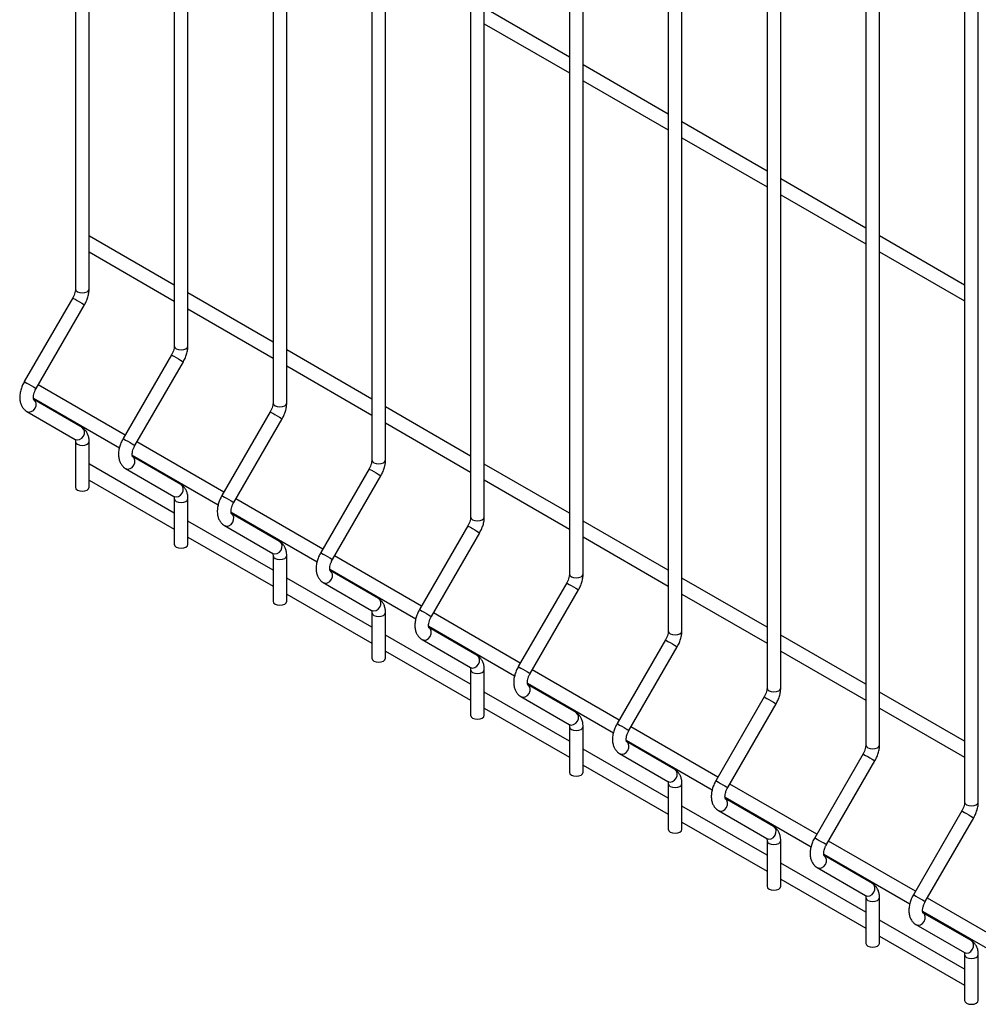
# Model space of a CAD drawing. Extents: x 0.2 to 16.8, y 0.2 to 10.8.
# Drawn here: x 13.4 to 14, y 7.2 to 7.8 of the extents above; entities that cross this region are included whole.
import ezdxf

# ---------------------------------------------------------------- set-up
doc = ezdxf.new("R2010")
doc.units = 0
doc.header["$MEASUREMENT"] = 0
doc.layers.get('0').update_dxf_attribs({"linetype": 'CONTINUOUS'})

msp = doc.modelspace()

# ---------------------------------------------------------------- linework, layer by layer
at = {"color": 7, "linetype": 'Continuous'}
for p, q in [((13.42845, 8.75633), (13.42845, 7.64045)), ((13.43649, 7.64045), (13.43649, 8.75633)), ((13.48645, 8.72285), (13.48645, 7.60697)), ((13.49449, 7.60697), (13.49449, 8.72285)), ((13.54445, 8.68937), (13.54445, 7.57349)), ((13.55248, 7.57349), (13.55248, 8.68937)), ((13.60244, 8.65589), (13.60244, 7.54001)), ((13.61048, 7.54001), (13.61048, 8.65589)), ((13.66044, 8.62241), (13.66044, 7.50653)), ((13.66848, 7.50653), (13.66848, 8.62241)), ((13.71844, 8.58893), (13.71844, 7.47304)), ((13.72648, 7.47304), (13.72648, 8.58893)), ((13.77644, 8.55545), (13.77644, 7.43956)), ((13.78447, 7.43956), (13.78447, 8.55545)), ((13.83443, 8.52197), (13.83443, 7.40608)), ((13.84247, 7.40608), (13.84247, 8.52197)), ((13.89243, 8.48848), (13.89243, 7.3726)), ((13.90047, 7.3726), (13.90047, 8.48848)), ((13.95043, 8.455), (13.95043, 7.33912)), ((13.95847, 7.33912), (13.95847, 8.455)), ((13.71844, 7.77662), (13.66848, 7.80546)), ((13.66848, 7.79617), (13.71844, 7.76733)), ((13.77644, 7.74313), (13.72648, 7.77197)), ((13.72648, 7.76269), (13.77644, 7.73385)), ((13.83443, 7.70965), (13.78447, 7.73849)), ((13.78447, 7.72921), (13.83443, 7.70037)), ((13.89243, 7.67617), (13.84247, 7.70501)), ((13.84247, 7.69573), (13.89243, 7.66689)), ((13.43649, 7.67151), (13.4367, 7.67141)), ((13.48645, 7.64269), (13.4367, 7.67141)), ((13.95043, 7.64269), (13.90047, 7.67153)), ((13.43649, 7.66216), (13.48645, 7.63332)), ((13.90047, 7.66225), (13.95043, 7.63341)), ((13.42683, 7.6352), (13.39844, 7.58602)), ((13.54445, 7.60921), (13.49449, 7.63805)), ((13.4054, 7.582), (13.43379, 7.63118)), ((13.49449, 7.62868), (13.54445, 7.59984)), ((13.60244, 7.57573), (13.55248, 7.60457)), ((13.48483, 7.60172), (13.45643, 7.55254)), ((13.46339, 7.54852), (13.49179, 7.5977)), ((13.55248, 7.5952), (13.60244, 7.56636)), ((13.45762, 7.55459), (13.40658, 7.58406)), ((13.40382, 7.57628), (13.45428, 7.54715)), ((13.43232, 7.55906), (13.40393, 7.57546)), ((13.66044, 7.54225), (13.61048, 7.57109)), ((13.39991, 7.5685), (13.4283, 7.5521)), ((13.54283, 7.56824), (13.51443, 7.51905)), ((13.52139, 7.51504), (13.54979, 7.56422)), ((13.61048, 7.56171), (13.66044, 7.53287)), ((13.42845, 7.55081), (13.42845, 7.52397)), ((13.43649, 7.52397), (13.43649, 7.55081)), ((13.51562, 7.52111), (13.46458, 7.55058)), ((13.46182, 7.5428), (13.51228, 7.51367)), ((13.49032, 7.52558), (13.46192, 7.54198)), ((13.43649, 7.53756), (13.4367, 7.53746)), ((13.48645, 7.50875), (13.4367, 7.53746)), ((13.4579, 7.53502), (13.4863, 7.51862)), ((13.60082, 7.53476), (13.57243, 7.48557)), ((13.71844, 7.50877), (13.66848, 7.53761)), ((13.57939, 7.48155), (13.60778, 7.53074)), ((13.43649, 7.52821), (13.48645, 7.49937)), ((13.66848, 7.52823), (13.71844, 7.49939)), ((13.48645, 7.51733), (13.48645, 7.49049)), ((13.49449, 7.49049), (13.49449, 7.51733)), ((13.57362, 7.48763), (13.52258, 7.51709)), ((13.51982, 7.50931), (13.57028, 7.48018)), ((13.54832, 7.4921), (13.51992, 7.5085)), ((13.54445, 7.47527), (13.49449, 7.50411)), ((13.5159, 7.50154), (13.5443, 7.48514)), ((13.65882, 7.50127), (13.63043, 7.45209)), ((13.77644, 7.47529), (13.72648, 7.50413)), ((13.49449, 7.49473), (13.54445, 7.46589)), ((13.63739, 7.44807), (13.66578, 7.49726)), ((13.72648, 7.49475), (13.77644, 7.46591)), ((13.54445, 7.48385), (13.54445, 7.45701)), ((13.55248, 7.45701), (13.55248, 7.48385)), ((13.63161, 7.45415), (13.58058, 7.48361)), ((13.60244, 7.44178), (13.55248, 7.47063)), ((13.57781, 7.47583), (13.62827, 7.4467)), ((13.60631, 7.45862), (13.57792, 7.47502)), ((13.83443, 7.44181), (13.78447, 7.47065)), ((13.5739, 7.46805), (13.60229, 7.45166)), ((13.71682, 7.46779), (13.68842, 7.41861)), ((13.55248, 7.46125), (13.60244, 7.43241)), ((13.69538, 7.41459), (13.72378, 7.46377)), ((13.78447, 7.46127), (13.83443, 7.43243)), ((13.60244, 7.45037), (13.60244, 7.42353)), ((13.61048, 7.42353), (13.61048, 7.45037)), ((13.68961, 7.42067), (13.63858, 7.45013)), ((13.63581, 7.44235), (13.68627, 7.41322)), ((13.66044, 7.4083), (13.61048, 7.43714)), ((13.66431, 7.42514), (13.63592, 7.44153)), ((13.89243, 7.40832), (13.84247, 7.43717)), ((13.6319, 7.43457), (13.66029, 7.41818)), ((13.77482, 7.43431), (13.74642, 7.38513)), ((13.75338, 7.38111), (13.78178, 7.43029)), ((13.61048, 7.42777), (13.66044, 7.39893)), ((13.84247, 7.42779), (13.89243, 7.39895)), ((13.66044, 7.41689), (13.66044, 7.39004)), ((13.66848, 7.39004), (13.66848, 7.41689)), ((13.74761, 7.38719), (13.69657, 7.41665)), ((13.69381, 7.40887), (13.74427, 7.37974)), ((13.72231, 7.39165), (13.69391, 7.40805)), ((13.71844, 7.37482), (13.66848, 7.40366)), ((13.95043, 7.37484), (13.90047, 7.40368)), ((13.68989, 7.40109), (13.71829, 7.38469)), ((13.83281, 7.40083), (13.80442, 7.35165)), ((13.81138, 7.34763), (13.83978, 7.39681)), ((13.66848, 7.39429), (13.71844, 7.36545)), ((13.90047, 7.39431), (13.95043, 7.36547)), ((13.71844, 7.38341), (13.71844, 7.35656)), ((13.72648, 7.35656), (13.72648, 7.38341)), ((13.80561, 7.35371), (13.75457, 7.38317)), ((13.75181, 7.37539), (13.80227, 7.34626)), ((13.78031, 7.35817), (13.75191, 7.37457)), ((13.77644, 7.34134), (13.72648, 7.37018)), ((13.74789, 7.36761), (13.77629, 7.35121)), ((13.89081, 7.36735), (13.86242, 7.31817)), ((13.72648, 7.36081), (13.77644, 7.33196)), ((13.86938, 7.31415), (13.89777, 7.36333)), ((13.77644, 7.34992), (13.77644, 7.32308)), ((13.78447, 7.32308), (13.78447, 7.34992)), ((13.8636, 7.32023), (13.81257, 7.34969)), ((13.8098, 7.34191), (13.86026, 7.31278)), ((13.8383, 7.32469), (13.80991, 7.34109)), ((13.83443, 7.30786), (13.78447, 7.3367)), ((13.80589, 7.33413), (13.83428, 7.31773)), ((13.94881, 7.33387), (13.92041, 7.28469)), ((13.78447, 7.32732), (13.83443, 7.29848)), ((13.92737, 7.28067), (13.95577, 7.32985)), ((13.83443, 7.31644), (13.83443, 7.2896)), ((13.84247, 7.2896), (13.84247, 7.31644)), ((13.9216, 7.28674), (13.87057, 7.31621)), ((13.89243, 7.27438), (13.84247, 7.30322)), ((13.8678, 7.30843), (13.91826, 7.2793)), ((13.8963, 7.29121), (13.86791, 7.30761)), ((13.86389, 7.30065), (13.89228, 7.28425)), ((13.84247, 7.29384), (13.89243, 7.265)), ((13.89243, 7.28296), (13.89243, 7.25612)), ((13.90047, 7.25612), (13.90047, 7.28296)), ((13.9796, 7.25326), (13.92856, 7.28273)), ((13.9258, 7.27495), (13.97626, 7.24582)), ((13.9543, 7.25773), (13.9259, 7.27413)), ((13.95043, 7.2409), (13.90047, 7.26974)), ((13.92188, 7.26717), (13.95028, 7.25077)), ((13.90047, 7.26036), (13.95043, 7.23152)), ((13.95043, 7.24948), (13.95043, 7.22264)), ((13.95847, 7.22264), (13.95847, 7.24948))]:
    msp.add_line(p, q, dxfattribs=at)
at = {"color": 8, "linetype": 'Continuous', "flags": 128}
for points in [[(13.42845, 7.64045), (13.42876, 7.63956), (13.42963, 7.63881)], [(13.42963, 7.63881), (13.43093, 7.63831), (13.43247, 7.63813), (13.43401, 7.63831), (13.43531, 7.63881), (13.43618, 7.63956), (13.43649, 7.64045)], [(13.42683, 7.6352), (13.42688, 7.63517), (13.42737, 7.63489), (13.4283, 7.63435)], [(13.4283, 7.63435), (13.42954, 7.63363), (13.4309, 7.63285), (13.43217, 7.63212), (13.43315, 7.63155), (13.43371, 7.63123), (13.43379, 7.63118)], [(13.48645, 7.60697), (13.48675, 7.60608), (13.48762, 7.60533)], [(13.48762, 7.60533), (13.48893, 7.60483), (13.49047, 7.60465), (13.492, 7.60483), (13.49331, 7.60533), (13.49418, 7.60608), (13.49449, 7.60697)], [(13.48483, 7.60172), (13.48488, 7.60169), (13.48537, 7.60141), (13.4863, 7.60087)], [(13.4863, 7.60087), (13.48754, 7.60015), (13.4889, 7.59937), (13.49017, 7.59864), (13.49115, 7.59807), (13.4917, 7.59775), (13.49179, 7.5977)], [(13.39844, 7.58602), (13.39849, 7.58599), (13.39897, 7.58571), (13.39991, 7.58517)], [(13.39991, 7.58517), (13.40115, 7.58445), (13.4025, 7.58367), (13.40377, 7.58294), (13.40476, 7.58237), (13.40531, 7.58205), (13.4054, 7.582)], [(13.39991, 7.5685), (13.40115, 7.56814), (13.4025, 7.56836), (13.40377, 7.56913), (13.40476, 7.57034), (13.40531, 7.57179), (13.40535, 7.57328), (13.40486, 7.57457), (13.40394, 7.57545)], [(13.54445, 7.57349), (13.54475, 7.5726), (13.54562, 7.57185)], [(13.54562, 7.57185), (13.54693, 7.57134), (13.54846, 7.57117), (13.55, 7.57134), (13.55131, 7.57185), (13.55218, 7.5726), (13.55248, 7.57349)], [(13.54283, 7.56824), (13.54288, 7.56821), (13.54336, 7.56793), (13.5443, 7.56739)], [(13.5443, 7.56739), (13.54554, 7.56667), (13.5469, 7.56589), (13.54816, 7.56516), (13.54915, 7.56459), (13.5497, 7.56427), (13.54979, 7.56422)], [(13.4283, 7.5521), (13.42954, 7.55174), (13.4309, 7.55196), (13.43217, 7.55273), (13.43315, 7.55394), (13.43371, 7.5554), (13.43374, 7.55688), (13.43326, 7.55817), (13.43232, 7.55906)], [(13.45643, 7.55254), (13.45648, 7.55251), (13.45697, 7.55223), (13.4579, 7.55169)], [(13.4579, 7.55169), (13.45914, 7.55097), (13.4605, 7.55019), (13.46177, 7.54945), (13.46276, 7.54889), (13.46331, 7.54857), (13.46339, 7.54852)], [(13.42845, 7.55081), (13.42876, 7.54992), (13.42963, 7.54917)], [(13.42963, 7.54917), (13.43093, 7.54867), (13.43247, 7.54849), (13.43401, 7.54867), (13.43531, 7.54917), (13.43618, 7.54992), (13.43649, 7.55081), (13.43649, 7.55081)], [(13.4579, 7.53502), (13.45914, 7.53465), (13.4605, 7.53488), (13.46177, 7.53565), (13.46276, 7.53686), (13.46331, 7.53831), (13.46334, 7.5398), (13.46286, 7.54109), (13.46194, 7.54197)], [(13.60244, 7.54001), (13.60275, 7.53912), (13.60362, 7.53837)], [(13.60362, 7.53837), (13.60492, 7.53786), (13.60646, 7.53769), (13.608, 7.53786), (13.6093, 7.53837), (13.61017, 7.53912), (13.61048, 7.54001)], [(13.60082, 7.53476), (13.60087, 7.53473), (13.60136, 7.53445), (13.60229, 7.53391)], [(13.60229, 7.53391), (13.60354, 7.53319), (13.60489, 7.53241), (13.60616, 7.53167), (13.60715, 7.53111), (13.6077, 7.53079), (13.60778, 7.53074)], [(13.4863, 7.51862), (13.48754, 7.51826), (13.4889, 7.51848), (13.49017, 7.51925), (13.49115, 7.52046), (13.4917, 7.52192), (13.49174, 7.5234), (13.49125, 7.52469), (13.49032, 7.52558)], [(13.48645, 7.51733), (13.48675, 7.51644), (13.48762, 7.51569)], [(13.48762, 7.51569), (13.48893, 7.51519), (13.49047, 7.51501), (13.492, 7.51519), (13.49331, 7.51569), (13.49418, 7.51644), (13.49449, 7.51733), (13.49449, 7.51733)], [(13.51443, 7.51905), (13.51448, 7.51903), (13.51497, 7.51874), (13.5159, 7.51821)], [(13.5159, 7.51821), (13.51714, 7.51749), (13.5185, 7.51671), (13.51977, 7.51597), (13.52075, 7.5154), (13.52131, 7.51508), (13.52139, 7.51504)], [(13.5159, 7.50154), (13.51714, 7.50117), (13.5185, 7.50139), (13.51977, 7.50217), (13.52075, 7.50338), (13.52131, 7.50483), (13.52134, 7.50632), (13.52085, 7.5076), (13.51994, 7.50849)], [(13.66044, 7.50653), (13.66075, 7.50564), (13.66162, 7.50488)], [(13.66162, 7.50488), (13.66292, 7.50438), (13.66446, 7.5042), (13.666, 7.50438), (13.6673, 7.50488), (13.66817, 7.50564), (13.66848, 7.50653)], [(13.65882, 7.50127), (13.65887, 7.50125), (13.65936, 7.50097), (13.66029, 7.50043)], [(13.66029, 7.50043), (13.66153, 7.49971), (13.66289, 7.49893), (13.66416, 7.49819), (13.66514, 7.49762), (13.6657, 7.49731), (13.66578, 7.49726)], [(13.5443, 7.48514), (13.54554, 7.48477), (13.5469, 7.485), (13.54816, 7.48577), (13.54915, 7.48698), (13.5497, 7.48843), (13.54974, 7.48992), (13.54925, 7.49121), (13.54832, 7.4921)], [(13.54445, 7.48385), (13.54475, 7.48296), (13.54562, 7.48221)], [(13.54562, 7.48221), (13.54693, 7.48171), (13.54846, 7.48153), (13.55, 7.48171), (13.55131, 7.48221), (13.55218, 7.48296), (13.55248, 7.48385), (13.55248, 7.48385)], [(13.57243, 7.48557), (13.57248, 7.48554), (13.57296, 7.48526), (13.5739, 7.48472)], [(13.5739, 7.48472), (13.57514, 7.48401), (13.5765, 7.48322), (13.57777, 7.48249), (13.57875, 7.48192), (13.5793, 7.4816), (13.57939, 7.48155)], [(13.5739, 7.46805), (13.57514, 7.46769), (13.5765, 7.46791), (13.57777, 7.46869), (13.57875, 7.46989), (13.5793, 7.47135), (13.57934, 7.47284), (13.57885, 7.47412), (13.57794, 7.475)], [(13.71844, 7.47304), (13.71874, 7.47216), (13.71962, 7.4714)], [(13.71962, 7.4714), (13.72092, 7.4709), (13.72246, 7.47072), (13.72399, 7.4709), (13.7253, 7.4714), (13.72617, 7.47216), (13.72648, 7.47304)], [(13.71682, 7.46779), (13.71687, 7.46776), (13.71736, 7.46748), (13.71829, 7.46694)], [(13.71829, 7.46694), (13.71953, 7.46623), (13.72089, 7.46544), (13.72216, 7.46471), (13.72314, 7.46414), (13.72369, 7.46382), (13.72378, 7.46377)], [(13.60229, 7.45166), (13.60354, 7.45129), (13.60489, 7.45152), (13.60616, 7.45229), (13.60715, 7.4535), (13.6077, 7.45495), (13.60773, 7.45644), (13.60725, 7.45772), (13.60631, 7.45862)], [(13.60244, 7.45037), (13.60275, 7.44948), (13.60362, 7.44873)], [(13.60362, 7.44873), (13.60492, 7.44822), (13.60646, 7.44805), (13.608, 7.44822), (13.6093, 7.44873), (13.61017, 7.44948), (13.61048, 7.45037), (13.61048, 7.45037)], [(13.63043, 7.45209), (13.63048, 7.45206), (13.63096, 7.45178), (13.6319, 7.45124)], [(13.6319, 7.45124), (13.63314, 7.45053), (13.63449, 7.44974), (13.63576, 7.44901), (13.63675, 7.44844), (13.6373, 7.44812), (13.63739, 7.44807)], [(13.6319, 7.43457), (13.63314, 7.43421), (13.63449, 7.43443), (13.63576, 7.43521), (13.63675, 7.43641), (13.6373, 7.43787), (13.63734, 7.43935), (13.63685, 7.44064), (13.63593, 7.44152)], [(13.77644, 7.43956), (13.77674, 7.43867), (13.77761, 7.43792)], [(13.77761, 7.43792), (13.77892, 7.43742), (13.78045, 7.43724), (13.78199, 7.43742), (13.7833, 7.43792), (13.78417, 7.43867), (13.78447, 7.43956)], [(13.77482, 7.43431), (13.77487, 7.43428), (13.77535, 7.434), (13.77629, 7.43346)], [(13.77629, 7.43346), (13.77753, 7.43275), (13.77889, 7.43196), (13.78015, 7.43123), (13.78114, 7.43066), (13.78169, 7.43034), (13.78178, 7.43029)], [(13.66029, 7.41817), (13.66153, 7.41781), (13.66289, 7.41803), (13.66416, 7.41881), (13.66514, 7.42001), (13.6657, 7.42147), (13.66573, 7.42296), (13.66525, 7.42424), (13.66431, 7.42514)], [(13.68842, 7.41861), (13.68847, 7.41858), (13.68896, 7.4183), (13.68989, 7.41776)], [(13.66044, 7.41689), (13.66075, 7.416), (13.66162, 7.41525)], [(13.66162, 7.41525), (13.66292, 7.41474), (13.66446, 7.41457), (13.666, 7.41474), (13.6673, 7.41525), (13.66817, 7.416), (13.66848, 7.41689), (13.66848, 7.41689)], [(13.68989, 7.41776), (13.69113, 7.41705), (13.69249, 7.41626), (13.69376, 7.41553), (13.69475, 7.41496), (13.6953, 7.41464), (13.69538, 7.41459)], [(13.68989, 7.40109), (13.69113, 7.40073), (13.69249, 7.40095), (13.69376, 7.40172), (13.69475, 7.40293), (13.6953, 7.40439), (13.69533, 7.40587), (13.69485, 7.40716), (13.69393, 7.40804)], [(13.83443, 7.40608), (13.83474, 7.40519), (13.83561, 7.40444)], [(13.83561, 7.40444), (13.83691, 7.40394), (13.83845, 7.40376), (13.83999, 7.40394), (13.84129, 7.40444), (13.84217, 7.40519), (13.84247, 7.40608)], [(13.83281, 7.40083), (13.83286, 7.4008), (13.83335, 7.40052), (13.83429, 7.39998)], [(13.83429, 7.39998), (13.83553, 7.39927), (13.83688, 7.39848), (13.83815, 7.39775), (13.83914, 7.39718), (13.83969, 7.39686), (13.83978, 7.39681)], [(13.71829, 7.38469), (13.71953, 7.38433), (13.72089, 7.38455), (13.72216, 7.38533), (13.72314, 7.38653), (13.72369, 7.38799), (13.72373, 7.38948), (13.72324, 7.39076), (13.72231, 7.39165)], [(13.74642, 7.38513), (13.74647, 7.3851), (13.74696, 7.38482), (13.74789, 7.38428)], [(13.74789, 7.38428), (13.74913, 7.38356), (13.75049, 7.38278), (13.75176, 7.38205), (13.75274, 7.38148), (13.7533, 7.38116), (13.75338, 7.38111)], [(13.71844, 7.3834), (13.71874, 7.38252), (13.71962, 7.38176)], [(13.71962, 7.38176), (13.72092, 7.38126), (13.72246, 7.38109), (13.72399, 7.38126), (13.7253, 7.38176), (13.72617, 7.38252), (13.72648, 7.38341), (13.72648, 7.38341)], [(13.74789, 7.36761), (13.74913, 7.36725), (13.75049, 7.36747), (13.75176, 7.36824), (13.75274, 7.36945), (13.7533, 7.37091), (13.75333, 7.37239), (13.75285, 7.37368), (13.75193, 7.37456)], [(13.89243, 7.3726), (13.89274, 7.37171), (13.89361, 7.37096)], [(13.89361, 7.37096), (13.89491, 7.37046), (13.89645, 7.37028), (13.89799, 7.37046), (13.89929, 7.37096), (13.90016, 7.37171), (13.90047, 7.3726)], [(13.89081, 7.36735), (13.89086, 7.36732), (13.89135, 7.36704), (13.89228, 7.3665)], [(13.89228, 7.3665), (13.89352, 7.36578), (13.89488, 7.365), (13.89615, 7.36427), (13.89713, 7.3637), (13.89769, 7.36338), (13.89777, 7.36333)], [(13.77629, 7.35121), (13.77753, 7.35085), (13.77889, 7.35107), (13.78015, 7.35185), (13.78114, 7.35305), (13.78169, 7.35451), (13.78173, 7.35599), (13.78124, 7.35728), (13.78031, 7.35817)], [(13.77644, 7.34992), (13.77674, 7.34904), (13.77761, 7.34828)], [(13.77761, 7.34828), (13.77892, 7.34778), (13.78045, 7.3476), (13.78199, 7.34778), (13.7833, 7.34828), (13.78417, 7.34904), (13.78447, 7.34992), (13.78447, 7.34992)], [(13.80442, 7.35165), (13.80447, 7.35162), (13.80495, 7.35134), (13.80589, 7.3508)], [(13.80589, 7.3508), (13.80713, 7.35008), (13.80849, 7.3493), (13.80976, 7.34857), (13.81074, 7.348), (13.81129, 7.34768), (13.81138, 7.34763)], [(13.80589, 7.33413), (13.80713, 7.33377), (13.80849, 7.33399), (13.80976, 7.33476), (13.81074, 7.33597), (13.81129, 7.33743), (13.81133, 7.33891), (13.81084, 7.3402), (13.80993, 7.34108)], [(13.95043, 7.33912), (13.95073, 7.33823), (13.95161, 7.33748)], [(13.95161, 7.33748), (13.95291, 7.33698), (13.95445, 7.3368), (13.95599, 7.33698), (13.95729, 7.33748), (13.95816, 7.33823), (13.95847, 7.33912)], [(13.94881, 7.33387), (13.94886, 7.33384), (13.94935, 7.33356), (13.95028, 7.33302)], [(13.95028, 7.33302), (13.95152, 7.3323), (13.95288, 7.33152), (13.95415, 7.33079), (13.95513, 7.33022), (13.95568, 7.3299), (13.95577, 7.32985)], [(13.83429, 7.31773), (13.83553, 7.31737), (13.83688, 7.31759), (13.83815, 7.31836), (13.83914, 7.31957), (13.83969, 7.32103), (13.83973, 7.32251), (13.83924, 7.3238), (13.8383, 7.32469)], [(13.83443, 7.31644), (13.83474, 7.31555), (13.83561, 7.3148)], [(13.83561, 7.3148), (13.83691, 7.3143), (13.83845, 7.31412), (13.83999, 7.3143), (13.84129, 7.3148), (13.84217, 7.31555), (13.84247, 7.31644), (13.84247, 7.31644)], [(13.86242, 7.31817), (13.86247, 7.31814), (13.86295, 7.31786), (13.86389, 7.31732)], [(13.86389, 7.31732), (13.86513, 7.3166), (13.86649, 7.31582), (13.86775, 7.31509), (13.86874, 7.31452), (13.86929, 7.3142), (13.86938, 7.31415)], [(13.86389, 7.30065), (13.86513, 7.30028), (13.86649, 7.30051), (13.86775, 7.30128), (13.86874, 7.30249), (13.86929, 7.30394), (13.86933, 7.30543), (13.86884, 7.30672), (13.86792, 7.3076)], [(13.89228, 7.28425), (13.89352, 7.28389), (13.89488, 7.28411), (13.89615, 7.28488), (13.89713, 7.28609), (13.89769, 7.28755), (13.89772, 7.28903), (13.89724, 7.29032), (13.8963, 7.29121)], [(13.89243, 7.28296), (13.89274, 7.28207), (13.89361, 7.28132)], [(13.89361, 7.28132), (13.89491, 7.28082), (13.89645, 7.28064), (13.89799, 7.28082), (13.89929, 7.28132), (13.90016, 7.28207), (13.90047, 7.28296), (13.90047, 7.28296)], [(13.92041, 7.28469), (13.92046, 7.28466), (13.92095, 7.28438), (13.92188, 7.28384)], [(13.92188, 7.28384), (13.92313, 7.28312), (13.92448, 7.28234), (13.92575, 7.2816), (13.92674, 7.28104), (13.92729, 7.28072), (13.92737, 7.28067)], [(13.92188, 7.26717), (13.92313, 7.2668), (13.92448, 7.26703), (13.92575, 7.2678), (13.92674, 7.26901), (13.92729, 7.27046), (13.92732, 7.27195), (13.92684, 7.27323), (13.92592, 7.27412)], [(13.95028, 7.25077), (13.95152, 7.25041), (13.95288, 7.25063), (13.95415, 7.2514), (13.95513, 7.25261), (13.95568, 7.25407), (13.95572, 7.25555), (13.95523, 7.25684), (13.9543, 7.25773)], [(13.95043, 7.24948), (13.95073, 7.24859), (13.95161, 7.24784)], [(13.95161, 7.24784), (13.95291, 7.24734), (13.95445, 7.24716), (13.95599, 7.24734), (13.95729, 7.24784), (13.95816, 7.24859), (13.95847, 7.24948), (13.95847, 7.24948)]]:
    msp.add_lwpolyline(points, dxfattribs=at)
at = {"color": 7, "linetype": 'Continuous', "flags": 128}
for points in [[(13.42845, 7.52397), (13.42876, 7.52308), (13.42963, 7.52233)], [(13.42963, 7.52233), (13.43093, 7.52183), (13.43247, 7.52165), (13.43401, 7.52183), (13.43531, 7.52233), (13.43618, 7.52308), (13.43649, 7.52397)], [(13.48645, 7.49049), (13.48675, 7.4896), (13.48762, 7.48885)], [(13.48762, 7.48885), (13.48893, 7.48834), (13.49047, 7.48817), (13.492, 7.48834), (13.49331, 7.48885), (13.49418, 7.4896), (13.49449, 7.49049)], [(13.54445, 7.45701), (13.54475, 7.45612), (13.54562, 7.45537)], [(13.54562, 7.45537), (13.54693, 7.45486), (13.54846, 7.45469), (13.55, 7.45486), (13.55131, 7.45537), (13.55218, 7.45612), (13.55248, 7.45701)], [(13.60244, 7.42353), (13.60275, 7.42264), (13.60362, 7.42188)], [(13.60362, 7.42188), (13.60492, 7.42138), (13.60646, 7.42121), (13.608, 7.42138), (13.6093, 7.42188), (13.61017, 7.42264), (13.61048, 7.42353)], [(13.66044, 7.39004), (13.66075, 7.38916), (13.66162, 7.3884)], [(13.66162, 7.3884), (13.66292, 7.3879), (13.66446, 7.38772), (13.666, 7.3879), (13.6673, 7.3884), (13.66817, 7.38916), (13.66848, 7.39004)], [(13.71844, 7.35656), (13.71874, 7.35567), (13.71962, 7.35492)], [(13.71962, 7.35492), (13.72092, 7.35442), (13.72246, 7.35424), (13.72399, 7.35442), (13.7253, 7.35492), (13.72617, 7.35567), (13.72648, 7.35656)], [(13.77644, 7.32308), (13.77674, 7.32219), (13.77761, 7.32144)], [(13.77761, 7.32144), (13.77892, 7.32094), (13.78045, 7.32076), (13.78199, 7.32094), (13.7833, 7.32144), (13.78417, 7.32219), (13.78447, 7.32308)], [(13.83443, 7.2896), (13.83474, 7.28871), (13.83561, 7.28796)], [(13.83561, 7.28796), (13.83691, 7.28746), (13.83845, 7.28728), (13.83999, 7.28746), (13.84129, 7.28796), (13.84217, 7.28871), (13.84247, 7.2896)], [(13.89243, 7.25612), (13.89274, 7.25523), (13.89361, 7.25448)], [(13.89361, 7.25448), (13.89491, 7.25398), (13.89645, 7.2538), (13.89799, 7.25398), (13.89929, 7.25448), (13.90016, 7.25523), (13.90047, 7.25612)], [(13.95043, 7.22264), (13.95073, 7.22175), (13.95161, 7.221)], [(13.95161, 7.221), (13.95291, 7.22049), (13.95445, 7.22032), (13.95599, 7.22049), (13.95729, 7.221), (13.95816, 7.22175), (13.95847, 7.22264)]]:
    msp.add_lwpolyline(points, dxfattribs=at)
at = {"color": 7, "linetype": 'Continuous'}
for points, knots in [([(13.42845, 7.64045), (13.42844, 7.64024), (13.42843, 7.63964), (13.4282, 7.63841), (13.42768, 7.6368), (13.42711, 7.63573), (13.42683, 7.6352)], [0, 0, 0, 0, 0.146163, 0.425242, 0.712594, 1, 1, 1, 1]), ([(13.43379, 7.63118), (13.43403, 7.63161), (13.43471, 7.63285), (13.43559, 7.635), (13.43626, 7.63754), (13.43648, 7.63936), (13.43649, 7.6403), (13.43649, 7.64045)], [0, 0, 0, 0, 0.146187, 0.416168, 0.689203, 0.949935, 1, 1, 1, 1]), ([(13.48645, 7.60697), (13.48644, 7.60676), (13.48642, 7.60616), (13.4862, 7.60492), (13.48567, 7.60332), (13.48511, 7.60225), (13.48483, 7.60172)], [0, 0, 0, 0, 0.146162, 0.425241, 0.712595, 1, 1, 1, 1]), ([(13.49179, 7.5977), (13.49203, 7.59813), (13.49271, 7.59937), (13.49359, 7.60152), (13.49426, 7.60405), (13.49447, 7.60587), (13.49448, 7.60682), (13.49449, 7.60697)], [0, 0, 0, 0, 0.146187, 0.416168, 0.689205, 0.949937, 1, 1, 1, 1]), ([(13.39844, 7.58602), (13.3982, 7.58558), (13.39752, 7.58435), (13.39664, 7.5822), (13.39595, 7.57961), (13.39566, 7.57701), (13.39584, 7.5746), (13.39644, 7.57248), (13.39739, 7.57072), (13.39857, 7.56937), (13.3995, 7.56876), (13.39991, 7.5685)], [0, 0, 0, 0, 0.068898, 0.196142, 0.324825, 0.455859, 0.589813, 0.705449, 0.814772, 0.91993, 1, 1, 1, 1]), ([(13.40401, 7.57541), (13.40401, 7.5754), (13.40403, 7.57538), (13.40386, 7.57572), (13.40375, 7.57657), (13.40383, 7.57784), (13.40419, 7.57936), (13.40474, 7.5808), (13.40521, 7.58166), (13.4054, 7.582)], [0, 0, 0, 0, 0.083164, 0.237182, 0.397499, 0.557956, 0.722879, 0.893125, 1, 1, 1, 1]), ([(13.54445, 7.57349), (13.54444, 7.57328), (13.54442, 7.57268), (13.5442, 7.57144), (13.54367, 7.56984), (13.54311, 7.56877), (13.54283, 7.56824)], [0, 0, 0, 0, 0.146162, 0.425242, 0.712594, 1, 1, 1, 1]), ([(13.54979, 7.56422), (13.55003, 7.56465), (13.55071, 7.56589), (13.55159, 7.56804), (13.55226, 7.57057), (13.55247, 7.57239), (13.55248, 7.57334), (13.55248, 7.57349)], [0, 0, 0, 0, 0.146187, 0.416168, 0.689203, 0.949935, 1, 1, 1, 1]), ([(13.43649, 7.55081), (13.43647, 7.55128), (13.43644, 7.5525), (13.43605, 7.55433), (13.43524, 7.55621), (13.43408, 7.55777), (13.43302, 7.55865), (13.4324, 7.55901), (13.43232, 7.55906)], [0, 0, 0, 0, 0.138416, 0.361891, 0.572836, 0.774069, 0.970611, 1, 1, 1, 1]), ([(13.42822, 7.55215), (13.42821, 7.55216), (13.4282, 7.55218), (13.42836, 7.55185), (13.42845, 7.55127), (13.42845, 7.55087), (13.42845, 7.55081)], [0, 0, 0, 0, 0.200903, 0.573039, 0.938268, 1, 1, 1, 1]), ([(13.45643, 7.55254), (13.45619, 7.5521), (13.45551, 7.55087), (13.45463, 7.54872), (13.45394, 7.54613), (13.45366, 7.54353), (13.45384, 7.54112), (13.45444, 7.539), (13.45539, 7.53724), (13.45657, 7.53589), (13.4575, 7.53528), (13.4579, 7.53502)], [0, 0, 0, 0, 0.068898, 0.196141, 0.324824, 0.455858, 0.589811, 0.705447, 0.814769, 0.91993, 1, 1, 1, 1]), ([(13.46201, 7.54193), (13.46201, 7.54192), (13.46203, 7.5419), (13.46186, 7.54224), (13.46174, 7.54309), (13.46182, 7.54436), (13.46218, 7.54588), (13.46274, 7.54731), (13.46321, 7.54818), (13.46339, 7.54852)], [0, 0, 0, 0, 0.083153, 0.23718, 0.397497, 0.557955, 0.722879, 0.893124, 1, 1, 1, 1]), ([(13.60244, 7.54001), (13.60244, 7.5398), (13.60242, 7.5392), (13.60219, 7.53796), (13.60167, 7.53635), (13.60111, 7.53529), (13.60082, 7.53476)], [0, 0, 0, 0, 0.146162, 0.425244, 0.712595, 1, 1, 1, 1]), ([(13.60778, 7.53074), (13.60802, 7.53117), (13.6087, 7.53241), (13.60958, 7.53456), (13.61026, 7.53709), (13.61047, 7.53891), (13.61048, 7.53985), (13.61048, 7.54001)], [0, 0, 0, 0, 0.146187, 0.416168, 0.689205, 0.949937, 1, 1, 1, 1]), ([(13.49449, 7.51733), (13.49447, 7.5178), (13.49443, 7.51902), (13.49405, 7.52085), (13.49324, 7.52273), (13.49207, 7.52429), (13.49102, 7.52517), (13.4904, 7.52553), (13.49032, 7.52558)], [0, 0, 0, 0, 0.138417, 0.361891, 0.572841, 0.774069, 0.970611, 1, 1, 1, 1]), ([(13.48622, 7.51867), (13.48621, 7.51868), (13.4862, 7.5187), (13.48636, 7.51836), (13.48644, 7.51778), (13.48645, 7.51739), (13.48645, 7.51733)], [0, 0, 0, 0, 0.200926, 0.573041, 0.938277, 1, 1, 1, 1]), ([(13.51443, 7.51905), (13.51419, 7.51862), (13.51351, 7.51739), (13.51263, 7.51523), (13.51194, 7.51264), (13.51166, 7.51005), (13.51183, 7.50764), (13.51243, 7.50552), (13.51339, 7.50376), (13.51457, 7.50241), (13.5155, 7.5018), (13.5159, 7.50154)], [0, 0, 0, 0, 0.068898, 0.196142, 0.324825, 0.455859, 0.589813, 0.705449, 0.814772, 0.91993, 1, 1, 1, 1]), ([(13.52, 7.50844), (13.52001, 7.50844), (13.52002, 7.50842), (13.51986, 7.50876), (13.51974, 7.50961), (13.51982, 7.51088), (13.52018, 7.5124), (13.52074, 7.51383), (13.52121, 7.5147), (13.52139, 7.51504)], [0, 0, 0, 0, 0.083164, 0.237182, 0.397499, 0.557956, 0.722879, 0.893125, 1, 1, 1, 1]), ([(13.66044, 7.50653), (13.66043, 7.50632), (13.66042, 7.50572), (13.66019, 7.50448), (13.65967, 7.50287), (13.6591, 7.50181), (13.65882, 7.50127)], [0, 0, 0, 0, 0.146162, 0.425241, 0.712595, 1, 1, 1, 1]), ([(13.66578, 7.49726), (13.66602, 7.49769), (13.6667, 7.49892), (13.66758, 7.50108), (13.66826, 7.50361), (13.66847, 7.50543), (13.66848, 7.50637), (13.66848, 7.50653)], [0, 0, 0, 0, 0.146187, 0.416169, 0.689205, 0.949937, 1, 1, 1, 1]), ([(13.55248, 7.48385), (13.55247, 7.48432), (13.55243, 7.48554), (13.55204, 7.48737), (13.55124, 7.48925), (13.55007, 7.49081), (13.54901, 7.49168), (13.5484, 7.49205), (13.54832, 7.4921)], [0, 0, 0, 0, 0.138416, 0.361891, 0.572836, 0.774069, 0.970611, 1, 1, 1, 1]), ([(13.54421, 7.48519), (13.54421, 7.4852), (13.54419, 7.48522), (13.54436, 7.48488), (13.54444, 7.4843), (13.54444, 7.48391), (13.54445, 7.48385)], [0, 0, 0, 0, 0.200903, 0.573039, 0.938268, 1, 1, 1, 1]), ([(13.57243, 7.48557), (13.57219, 7.48514), (13.57151, 7.4839), (13.57063, 7.48175), (13.56994, 7.47916), (13.56966, 7.47656), (13.56983, 7.47416), (13.57043, 7.47204), (13.57138, 7.47028), (13.57256, 7.46893), (13.5735, 7.46832), (13.5739, 7.46805)], [0, 0, 0, 0, 0.068898, 0.196141, 0.324824, 0.455858, 0.589811, 0.705447, 0.814769, 0.91993, 1, 1, 1, 1]), ([(13.578, 7.47496), (13.57801, 7.47496), (13.57802, 7.47493), (13.57785, 7.47528), (13.57774, 7.47613), (13.57782, 7.4774), (13.57818, 7.47892), (13.57873, 7.48035), (13.57921, 7.48122), (13.57939, 7.48155)], [0, 0, 0, 0, 0.083154, 0.237174, 0.397492, 0.557951, 0.722876, 0.893123, 1, 1, 1, 1]), ([(13.71844, 7.47304), (13.71843, 7.47284), (13.71841, 7.47224), (13.71819, 7.471), (13.71766, 7.46939), (13.7171, 7.46833), (13.71682, 7.46779)], [0, 0, 0, 0, 0.146163, 0.425242, 0.712594, 1, 1, 1, 1]), ([(13.72378, 7.46377), (13.72402, 7.46421), (13.7247, 7.46544), (13.72558, 7.46759), (13.72625, 7.47013), (13.72646, 7.47195), (13.72647, 7.47289), (13.72648, 7.47304)], [0, 0, 0, 0, 0.146187, 0.416168, 0.689203, 0.949935, 1, 1, 1, 1]), ([(13.61048, 7.45037), (13.61047, 7.45083), (13.61043, 7.45205), (13.61004, 7.45389), (13.60923, 7.45577), (13.60807, 7.45733), (13.60701, 7.4582), (13.60639, 7.45857), (13.60631, 7.45862)], [0, 0, 0, 0, 0.1384179, 0.3618883, 0.5728372, 0.7740636, 0.9706045, 1, 1, 1, 1]), ([(13.60221, 7.45171), (13.60221, 7.45172), (13.60219, 7.45174), (13.60235, 7.4514), (13.60244, 7.45082), (13.60244, 7.45043), (13.60244, 7.45037)], [0, 0, 0, 0, 0.200926, 0.573041, 0.938277, 1, 1, 1, 1]), ([(13.63043, 7.45209), (13.63019, 7.45166), (13.62951, 7.45042), (13.62863, 7.44827), (13.62794, 7.44568), (13.62765, 7.44308), (13.62783, 7.44068), (13.62843, 7.43855), (13.62938, 7.4368), (13.63056, 7.43545), (13.63149, 7.43484), (13.6319, 7.43457)], [0, 0, 0, 0, 0.068898, 0.196142, 0.324824, 0.455858, 0.589813, 0.705447, 0.814772, 0.91993, 1, 1, 1, 1]), ([(13.636, 7.44148), (13.636, 7.44147), (13.63602, 7.44145), (13.63585, 7.44179), (13.63574, 7.44265), (13.63582, 7.44392), (13.63618, 7.44543), (13.63673, 7.44687), (13.6372, 7.44774), (13.63739, 7.44807)], [0, 0, 0, 0, 0.083153, 0.23718, 0.397497, 0.557955, 0.722879, 0.893124, 1, 1, 1, 1]), ([(13.77644, 7.43956), (13.77643, 7.43936), (13.77641, 7.43876), (13.77619, 7.43752), (13.77566, 7.43591), (13.7751, 7.43484), (13.77482, 7.43431)], [0, 0, 0, 0, 0.146162, 0.425241, 0.712595, 1, 1, 1, 1]), ([(13.78178, 7.43029), (13.78202, 7.43073), (13.7827, 7.43196), (13.78358, 7.43411), (13.78425, 7.43665), (13.78446, 7.43847), (13.78447, 7.43941), (13.78447, 7.43956)], [0, 0, 0, 0, 0.146187, 0.416168, 0.689205, 0.949937, 1, 1, 1, 1]), ([(13.66848, 7.41689), (13.66846, 7.41735), (13.66843, 7.41857), (13.66804, 7.42041), (13.66723, 7.42229), (13.66607, 7.42385), (13.66501, 7.42472), (13.66439, 7.42509), (13.66431, 7.42514)], [0, 0, 0, 0, 0.138416, 0.361891, 0.572836, 0.774069, 0.970611, 1, 1, 1, 1]), ([(13.68842, 7.41861), (13.68818, 7.41818), (13.6875, 7.41694), (13.68663, 7.41479), (13.68593, 7.4122), (13.68565, 7.4096), (13.68583, 7.40719), (13.68643, 7.40507), (13.68738, 7.40332), (13.68856, 7.40197), (13.68949, 7.40136), (13.68989, 7.40109)], [0, 0, 0, 0, 0.068898, 0.196142, 0.324825, 0.455859, 0.589813, 0.705449, 0.814772, 0.91993, 1, 1, 1, 1]), ([(13.66021, 7.41823), (13.6602, 7.41823), (13.66019, 7.41826), (13.66035, 7.41792), (13.66044, 7.41734), (13.66044, 7.41694), (13.66044, 7.41689)], [0, 0, 0, 0, 0.200926, 0.573041, 0.938277, 1, 1, 1, 1]), ([(13.694, 7.408), (13.694, 7.40799), (13.69402, 7.40797), (13.69385, 7.40831), (13.69373, 7.40917), (13.69381, 7.41044), (13.69417, 7.41195), (13.69473, 7.41339), (13.6952, 7.41426), (13.69538, 7.41459)], [0, 0, 0, 0, 0.083164, 0.237182, 0.397499, 0.557956, 0.722879, 0.893125, 1, 1, 1, 1]), ([(13.83443, 7.40608), (13.83443, 7.40588), (13.83441, 7.40528), (13.83418, 7.40404), (13.83366, 7.40243), (13.8331, 7.40136), (13.83281, 7.40083)], [0, 0, 0, 0, 0.146162, 0.425242, 0.712594, 1, 1, 1, 1]), ([(13.83978, 7.39681), (13.84001, 7.39725), (13.84069, 7.39848), (13.84157, 7.40063), (13.84225, 7.40317), (13.84246, 7.40499), (13.84247, 7.40593), (13.84247, 7.40608)], [0, 0, 0, 0, 0.146187, 0.416168, 0.689203, 0.949935, 1, 1, 1, 1]), ([(13.72648, 7.38341), (13.72646, 7.38387), (13.72642, 7.38509), (13.72604, 7.38693), (13.72523, 7.3888), (13.72406, 7.39037), (13.72301, 7.39124), (13.72239, 7.39161), (13.72231, 7.39165)], [0, 0, 0, 0, 0.138416, 0.361891, 0.572836, 0.774069, 0.970611, 1, 1, 1, 1]), ([(13.71821, 7.38475), (13.7182, 7.38475), (13.71819, 7.38477), (13.71835, 7.38444), (13.71843, 7.38386), (13.71844, 7.38346), (13.71844, 7.38341)], [0, 0, 0, 0, 0.200903, 0.573039, 0.938268, 1, 1, 1, 1]), ([(13.74642, 7.38513), (13.74618, 7.3847), (13.7455, 7.38346), (13.74462, 7.38131), (13.74393, 7.37872), (13.74365, 7.37612), (13.74382, 7.37371), (13.74442, 7.37159), (13.74538, 7.36984), (13.74656, 7.36849), (13.74749, 7.36787), (13.74789, 7.36761)], [0, 0, 0, 0, 0.068898, 0.196141, 0.324824, 0.455858, 0.589811, 0.705447, 0.814769, 0.91993, 1, 1, 1, 1]), ([(13.75199, 7.37452), (13.752, 7.37451), (13.75202, 7.37449), (13.75185, 7.37483), (13.75173, 7.37568), (13.75181, 7.37695), (13.75217, 7.37847), (13.75273, 7.37991), (13.7532, 7.38078), (13.75338, 7.38111)], [0, 0, 0, 0, 0.083153, 0.23718, 0.397497, 0.557955, 0.722879, 0.893124, 1, 1, 1, 1]), ([(13.89243, 7.3726), (13.89242, 7.37239), (13.89241, 7.37179), (13.89218, 7.37056), (13.89166, 7.36895), (13.89109, 7.36788), (13.89081, 7.36735)], [0, 0, 0, 0, 0.146162, 0.425244, 0.712595, 1, 1, 1, 1]), ([(13.89777, 7.36333), (13.89801, 7.36376), (13.89869, 7.365), (13.89957, 7.36715), (13.90025, 7.36969), (13.90046, 7.37151), (13.90047, 7.37245), (13.90047, 7.3726)], [0, 0, 0, 0, 0.146187, 0.416168, 0.689205, 0.949937, 1, 1, 1, 1]), ([(13.78447, 7.34992), (13.78446, 7.35039), (13.78442, 7.35161), (13.78404, 7.35345), (13.78323, 7.35532), (13.78206, 7.35689), (13.781, 7.35776), (13.78039, 7.35813), (13.78031, 7.35817)], [0, 0, 0, 0, 0.138417, 0.361891, 0.572841, 0.774069, 0.970611, 1, 1, 1, 1]), ([(13.7762, 7.35126), (13.7762, 7.35127), (13.77618, 7.35129), (13.77635, 7.35096), (13.77643, 7.35038), (13.77643, 7.34998), (13.77644, 7.34992)], [0, 0, 0, 0, 0.200926, 0.573041, 0.938277, 1, 1, 1, 1]), ([(13.80442, 7.35165), (13.80418, 7.35121), (13.8035, 7.34998), (13.80262, 7.34783), (13.80193, 7.34524), (13.80165, 7.34264), (13.80182, 7.34023), (13.80242, 7.33811), (13.80337, 7.33635), (13.80455, 7.33501), (13.80549, 7.33439), (13.80589, 7.33413)], [0, 0, 0, 0, 0.068898, 0.196142, 0.324825, 0.455859, 0.589813, 0.705449, 0.814772, 0.91993, 1, 1, 1, 1]), ([(13.80999, 7.34104), (13.81, 7.34103), (13.81001, 7.34101), (13.80984, 7.34135), (13.80973, 7.3422), (13.80981, 7.34347), (13.81017, 7.34499), (13.81072, 7.34643), (13.8112, 7.34729), (13.81138, 7.34763)], [0, 0, 0, 0, 0.083164, 0.237182, 0.397499, 0.557956, 0.722879, 0.893125, 1, 1, 1, 1]), ([(13.95043, 7.33912), (13.95042, 7.33891), (13.95041, 7.33831), (13.95018, 7.33707), (13.94965, 7.33547), (13.94909, 7.3344), (13.94881, 7.33387)], [0, 0, 0, 0, 0.146162, 0.425244, 0.712595, 1, 1, 1, 1]), ([(13.95577, 7.32985), (13.95601, 7.33028), (13.95669, 7.33152), (13.95757, 7.33367), (13.95824, 7.3362), (13.95846, 7.33802), (13.95846, 7.33897), (13.95847, 7.33912)], [0, 0, 0, 0, 0.146186, 0.416167, 0.689203, 0.949935, 1, 1, 1, 1]), ([(13.84247, 7.31644), (13.84246, 7.31691), (13.84242, 7.31813), (13.84203, 7.31997), (13.84122, 7.32184), (13.84006, 7.3234), (13.839, 7.32428), (13.83838, 7.32464), (13.8383, 7.32469)], [0, 0, 0, 0, 0.138416, 0.361891, 0.572836, 0.774069, 0.970611, 1, 1, 1, 1]), ([(13.8342, 7.31778), (13.8342, 7.31779), (13.83418, 7.31781), (13.83434, 7.31748), (13.83443, 7.3169), (13.83443, 7.3165), (13.83443, 7.31644)], [0, 0, 0, 0, 0.200903, 0.573039, 0.938268, 1, 1, 1, 1]), ([(13.86242, 7.31817), (13.86218, 7.31773), (13.8615, 7.3165), (13.86062, 7.31435), (13.85993, 7.31176), (13.85965, 7.30916), (13.85982, 7.30675), (13.86042, 7.30463), (13.86137, 7.30287), (13.86255, 7.30152), (13.86348, 7.30091), (13.86389, 7.30065)], [0, 0, 0, 0, 0.068898, 0.196141, 0.324824, 0.455858, 0.589811, 0.705447, 0.814769, 0.91993, 1, 1, 1, 1]), ([(13.86799, 7.30756), (13.868, 7.30755), (13.86801, 7.30753), (13.86784, 7.30787), (13.86773, 7.30872), (13.86781, 7.30999), (13.86817, 7.31151), (13.86872, 7.31295), (13.86919, 7.31381), (13.86938, 7.31415)], [0, 0, 0, 0, 0.083154, 0.237174, 0.397492, 0.557951, 0.722876, 0.893123, 1, 1, 1, 1]), ([(13.90047, 7.28296), (13.90045, 7.28343), (13.90042, 7.28465), (13.90003, 7.28648), (13.89922, 7.28836), (13.89806, 7.28992), (13.897, 7.2908), (13.89638, 7.29116), (13.8963, 7.29121)], [0, 0, 0, 0, 0.1384179, 0.3618883, 0.5728372, 0.7740636, 0.9706045, 1, 1, 1, 1]), ([(13.8922, 7.2843), (13.89219, 7.28431), (13.89218, 7.28433), (13.89234, 7.284), (13.89243, 7.28342), (13.89243, 7.28302), (13.89243, 7.28296)], [0, 0, 0, 0, 0.200926, 0.573041, 0.938277, 1, 1, 1, 1]), ([(13.92041, 7.28469), (13.92017, 7.28425), (13.91949, 7.28302), (13.91862, 7.28087), (13.91792, 7.27827), (13.91764, 7.27568), (13.91782, 7.27327), (13.91842, 7.27115), (13.91937, 7.26939), (13.92055, 7.26804), (13.92148, 7.26743), (13.92188, 7.26717)], [0, 0, 0, 0, 0.068898, 0.196142, 0.324824, 0.45586, 0.589813, 0.705447, 0.814772, 0.919933, 1, 1, 1, 1]), ([(13.92599, 7.27407), (13.92599, 7.27407), (13.92601, 7.27405), (13.92584, 7.27439), (13.92572, 7.27524), (13.92581, 7.27651), (13.92616, 7.27803), (13.92672, 7.27946), (13.92719, 7.28033), (13.92737, 7.28067)], [0, 0, 0, 0, 0.0831539, 0.2371736, 0.3974917, 0.5579531, 0.7228764, 0.8931236, 1, 1, 1, 1]), ([(13.95847, 7.24948), (13.95845, 7.24995), (13.95841, 7.25117), (13.95803, 7.253), (13.95722, 7.25488), (13.95605, 7.25644), (13.955, 7.25732), (13.95438, 7.25768), (13.9543, 7.25773)], [0, 0, 0, 0, 0.1384158, 0.3618833, 0.5728364, 0.7740574, 0.9706045, 1, 1, 1, 1]), ([(13.9502, 7.25082), (13.95019, 7.25083), (13.95018, 7.25085), (13.95034, 7.25051), (13.95042, 7.24993), (13.95043, 7.24954), (13.95043, 7.24948)], [0, 0, 0, 0, 0.200906, 0.5730298, 0.9382755, 1, 1, 1, 1])]:
    msp.add_open_spline(points, degree=3, knots=knots, dxfattribs=at)

doc.saveas('drawing.dxf')
